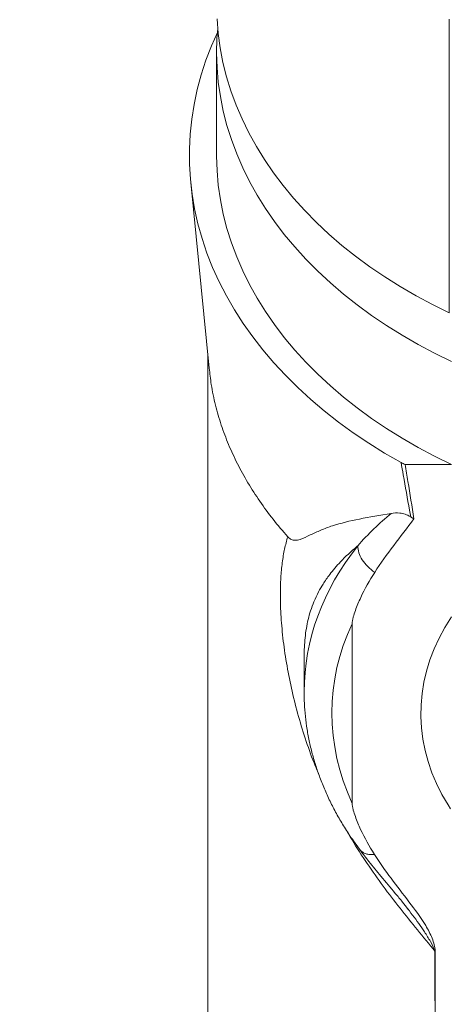
# Model space of a CAD drawing. Units: millimetres. Extents: x -151 to 451, y -348 to 576.
# Drawn here: x 123 to 138, y 334 to 368 of the extents above; entities that cross this region are included whole.
import ezdxf

# ---------------------------------------------------------------- set-up
doc = ezdxf.new("R2010")
doc.units = ezdxf.units.MM

msp = doc.modelspace()

# ---------------------------------------------------------------- linework, layer by layer
at = {"color": 7, "linetype": 'Continuous', "lineweight": 18}
for p, q in [((137.719, 357.846), (137.719, 367.927)), ((129.745, 366.79), (129.745, 363.255)), ((128.856, 362.315), (129.489, 355.954)), ((137.795, 352.648), (136.212, 352.648)), ((134.388, 341.025), (134.388, 347.188)), ((132.745, 346.045), (132.745, 344.838))]:
    msp.add_line(p, q, dxfattribs=at)
at = {"color": 7, "linetype": 'Continuous', "lineweight": 18, "flags": 128}
for points in [[(129.758, 367.931), (129.799, 367.432), (129.867, 366.935), (129.963, 366.44), (130.087, 365.948), (130.237, 365.46), (130.415, 364.977), (130.619, 364.499), (130.849, 364.027), (131.106, 363.561), (131.388, 363.104), (131.695, 362.654), (132.028, 362.213), (132.384, 361.782), (132.764, 361.361), (133.167, 360.951), (133.592, 360.552), (134.04, 360.165), (134.508, 359.792), (134.997, 359.431), (135.505, 359.084), (136.032, 358.752), (136.578, 358.434), (137.14, 358.132), (137.719, 357.846)], [(129.77, 367.466), (129.57, 367.011), (129.379, 366.515), (129.216, 366.014), (129.08, 365.509), (128.971, 365), (128.89, 364.49), (128.837, 363.977), (128.812, 363.463), (128.814, 362.949), (128.845, 362.435), (128.903, 361.923), (128.99, 361.412), (129.103, 360.904), (129.245, 360.4), (129.413, 359.9), (129.609, 359.405), (129.832, 358.915), (130.08, 358.432), (130.355, 357.956), (130.656, 357.488), (130.981, 357.028), (131.332, 356.578), (131.706, 356.137), (132.105, 355.707), (132.526, 355.288), (132.97, 354.881), (133.435, 354.486), (133.922, 354.104), (134.429, 353.735), (134.956, 353.381), (135.501, 353.041), (136.065, 352.716)], [(129.782, 367.603), (129.757, 367.264), (129.745, 366.764), (129.76, 366.264), (129.803, 365.764), (129.874, 365.266), (129.973, 364.771), (130.099, 364.278), (130.252, 363.79), (130.433, 363.306), (130.64, 362.827), (130.873, 362.355), (131.133, 361.889), (131.418, 361.431), (131.729, 360.981), (132.064, 360.541), (132.424, 360.11), (132.807, 359.689), (133.213, 359.279), (133.642, 358.881), (134.093, 358.495), (134.564, 358.122), (135.057, 357.762), (135.568, 357.417), (136.099, 357.085), (136.647, 356.769), (137.213, 356.468), (137.795, 356.184)], [(129.745, 363.255), (129.745, 363.228), (129.76, 362.728), (129.803, 362.229), (129.874, 361.731), (129.973, 361.235), (130.099, 360.743), (130.252, 360.254), (130.433, 359.77), (130.64, 359.292), (130.873, 358.819), (131.133, 358.354), (131.418, 357.896), (131.729, 357.446), (132.064, 357.005), (132.424, 356.574), (132.807, 356.153), (133.213, 355.744), (133.642, 355.346), (134.093, 354.96), (134.564, 354.587), (135.057, 354.227), (135.568, 353.881), (136.099, 353.55), (136.647, 353.234), (137.213, 352.933), (137.795, 352.648)]]:
    msp.add_lwpolyline(points, dxfattribs=at)
at = {"color": 8, "linetype": 'Continuous', "lineweight": 18, "flags": 128}
msp.add_lwpolyline([(137.764, 340.836), (137.677, 340.972), (137.467, 341.334), (137.283, 341.703), (137.126, 342.078), (136.995, 342.457), (136.891, 342.841), (136.815, 343.229), (136.767, 343.618), (136.746, 344.009), (136.753, 344.4), (136.787, 344.79), (136.85, 345.178), (136.94, 345.564), (137.057, 345.946), (137.201, 346.323), (137.372, 346.695), (137.569, 347.06), (137.792, 347.418)], dxfattribs=at)
at = {"color": 8, "linetype": 'Continuous', "lineweight": 18}
msp.add_ellipse((147.745, 344.319), major_axis=(14.982, -1.034), ratio=0.705423, start_param=2.690152, end_param=3.189373, dxfattribs=at)
at = {"color": 7, "linetype": 'Continuous', "lineweight": 18}
msp.add_ellipse((147.693, 343.613), major_axis=(13.981, -1.033), ratio=0.705175, start_param=2.877129, end_param=3.510206, dxfattribs=at)
for points, knots in [([(129.445, 356.397), (129.445, 355.963), (129.445, 354.696), (129.445, 352.613), (129.445, 350.165), (129.445, 347.769), (129.445, 345.428), (129.445, 343.144), (129.445, 340.913), (129.445, 338.55), (129.445, 336.054), (129.445, 333.428), (129.445, 330.854), (129.445, 328.333), (129.445, 326.096), (129.445, 324.146), (129.445, 322.481), (129.445, 320.87), (129.445, 319.319), (129.445, 317.828), (129.445, 316.398), (129.445, 314.988), (129.445, 313.601), (129.445, 312.241), (129.446, 310.952), (129.446, 309.734), (129.446, 308.616), (129.446, 307.592), (129.446, 306.658), (129.445, 305.774), (129.445, 304.938), (129.445, 304.072), (129.445, 303.182), (129.446, 302.274), (129.447, 301.413), (129.446, 300.601), (129.442, 299.841), (129.436, 299.153), (129.428, 298.537), (129.419, 298.016), (129.41, 297.583), (129.402, 297.231), (129.394, 296.926), (129.387, 296.669), (129.381, 296.454), (129.373, 296.179), (129.365, 295.947), (129.358, 295.749), (129.355, 295.655), (129.35, 295.527), (129.342, 295.305), (129.33, 294.988), (129.314, 294.582), (129.294, 294.136), (129.272, 293.649), (129.245, 293.124), (129.213, 292.522), (129.174, 291.844), (129.126, 291.095), (129.074, 290.319), (128.999, 289.303), (128.897, 288.033), (128.758, 286.492), (128.596, 284.888), (128.45, 283.582), (128.333, 282.599), (128.257, 281.978), (128.182, 281.395), (128.113, 280.867), (128.05, 280.398), (127.994, 279.992), (127.946, 279.649), (127.906, 279.365), (127.872, 279.131), (127.846, 278.949), (127.829, 278.83), (127.818, 278.758), (127.81, 278.705), (127.798, 278.624), (127.78, 278.499), (127.754, 278.325), (127.714, 278.06), (127.662, 277.724), (127.602, 277.336), (127.529, 276.873), (127.442, 276.334), (127.338, 275.712), (127.225, 275.052), (127.101, 274.354), (126.961, 273.589), (126.827, 272.879), (126.714, 272.298), (126.628, 271.867), (126.577, 271.611), (126.529, 271.377), (126.479, 271.132), (126.419, 270.841), (126.346, 270.496), (126.241, 269.998), (126.109, 269.396), (125.962, 268.737), (125.83, 268.159), (125.705, 267.623), (125.579, 267.092), (125.447, 266.546), (125.304, 265.965), (125.149, 265.351), (124.979, 264.689), (124.795, 263.988), (124.593, 263.24), (124.382, 262.475), (124.192, 261.801), (124.03, 261.237), (123.895, 260.774), (123.755, 260.301), (123.601, 259.786), (123.423, 259.202), (123.22, 258.545), (123.073, 258.083), (122.996, 257.839)], [0, 0, 0, 0, 0.013432, 0.039178, 0.06442, 0.089133, 0.113276, 0.136818, 0.159791, 0.18227, 0.209926, 0.236996, 0.263532, 0.289571, 0.315036, 0.332738, 0.349943, 0.36658, 0.3826, 0.397991, 0.412747, 0.426869, 0.441673, 0.455719, 0.469023, 0.481608, 0.493496, 0.503695, 0.513355, 0.522491, 0.531131, 0.539314, 0.54939, 0.558791, 0.567537, 0.576181, 0.584077, 0.591229, 0.597647, 0.603338, 0.607531, 0.611227, 0.614429, 0.61714, 0.619361, 0.621284, 0.625948, 0.626794, 0.627652, 0.62897, 0.630885, 0.634749, 0.639065, 0.643788, 0.648916, 0.654447, 0.660379, 0.667882, 0.675786, 0.683886, 0.692177, 0.707454, 0.723328, 0.73979, 0.756828, 0.763335, 0.769821, 0.775781, 0.781143, 0.785912, 0.79009, 0.793489, 0.796366, 0.798722, 0.800558, 0.801875, 0.802312, 0.802692, 0.803447, 0.804664, 0.806343, 0.808484, 0.812365, 0.816116, 0.819708, 0.825735, 0.831583, 0.837461, 0.84449, 0.851268, 0.85816, 0.864987, 0.867849, 0.870231, 0.872175, 0.874396, 0.877123, 0.880352, 0.884079, 0.891139, 0.897328, 0.902617, 0.907391, 0.912379, 0.917567, 0.92276, 0.928776, 0.934887, 0.941505, 0.948648, 0.956134, 0.96325, 0.967794, 0.972141, 0.976394, 0.981238, 0.986792, 0.993049, 1, 1, 1, 1]), ([(132.182, 350.168), (132.012, 350.367), (131.67, 350.766), (131.217, 351.388), (130.809, 352.023), (130.452, 352.671), (130.148, 353.329), (129.896, 353.999), (129.698, 354.687), (129.56, 355.34), (129.514, 355.768), (129.494, 355.955)], [0, 0, 0, 0, 0.112266, 0.224531, 0.338182, 0.451834, 0.565385, 0.679022, 0.792573, 0.909364, 1, 1, 1, 1]), ([(136.399, 350.85), (136.385, 350.926), (136.371, 351.003), (136.357, 351.079), (136.284, 351.483), (136.212, 351.887), (136.14, 352.29), (136.115, 352.432), (136.09, 352.574), (136.065, 352.716)], [-0.000324607, -0.000324607, -0.000324607, -0.000324607, 0, 0, 0, 0.001709623, 0.001709623, 0.001709623, 0.002310474, 0.002310474, 0.002310474, 0.002310474]), ([(136.507, 350.784), (136.438, 351.211), (136.371, 351.638), (136.303, 352.065), (136.273, 352.259), (136.243, 352.454), (136.212, 352.648)], [0.000177017, 0.000177017, 0.000177017, 0.000177017, 0.002000002, 0.002000002, 0.002000002, 0.00283019, 0.00283019, 0.00283019, 0.00283019]), ([(132.183, 350.168), (132.23, 350.115), (132.272, 350.088), (132.349, 350.056), (132.385, 350.05), (132.485, 350.046), (132.545, 350.061), (132.721, 350.118), (132.833, 350.175), (133.067, 350.287), (133.187, 350.343), (133.441, 350.449), (133.575, 350.499), (133.998, 350.637), (134.307, 350.711), (134.981, 350.846), (135.345, 350.906), (135.729, 350.971)], [0, 0, 0, 0, 0.03125, 0.03125, 0.0625, 0.0625, 0.125, 0.125, 0.25, 0.25, 0.375, 0.375, 0.5, 0.5, 0.75, 0.75, 1, 1, 1, 1]), ([(135.729, 350.971), (135.82, 350.987), (135.918, 350.993), (136.083, 350.975), (136.142, 350.963), (136.266, 350.923), (136.332, 350.895), (136.399, 350.85)], [0, 0, 0, 0, 0.5, 0.5, 0.75, 0.75, 1, 1, 1, 1]), ([(135.162, 348.949), (135.364, 349.263), (135.584, 349.57), (136.042, 350.178), (136.28, 350.479), (136.507, 350.784)], [0, 0, 0, 0, 0.5, 0.5, 1, 1, 1, 1]), ([(135.162, 348.949), (134.992, 349.064), (134.841, 349.216), (134.635, 349.54), (134.579, 349.711), (134.582, 349.861)], [0, 0, 0, 0, 0.5, 0.5, 1, 1, 1, 1]), ([(134.388, 347.188), (134.388, 347.227), (134.395, 347.266), (134.41, 347.342), (134.419, 347.38), (134.45, 347.494), (134.474, 347.569), (134.554, 347.793), (134.616, 347.941), (134.821, 348.381), (134.981, 348.668), (135.162, 348.949)], [0, 0, 0, 0, 0.0625, 0.0625, 0.125, 0.125, 0.25, 0.25, 0.5, 0.5, 1, 1, 1, 1]), ([(132.746, 344.848), (132.747, 344.717), (132.75, 344.436), (132.784, 344.007), (132.842, 343.561), (132.926, 343.117), (133.034, 342.674), (133.166, 342.234), (133.323, 341.798), (133.504, 341.365), (133.709, 340.937), (133.937, 340.515), (134.19, 340.099), (134.428, 339.741), (134.589, 339.524), (134.651, 339.441)], [0, 0, 0, 0, 0.069955, 0.149187, 0.228489, 0.307897, 0.387443, 0.467153, 0.547048, 0.627141, 0.70744, 0.787946, 0.868655, 0.949559, 1, 1, 1, 1]), ([(135.154, 339.276), (134.975, 339.556), (134.816, 339.84), (134.614, 340.276), (134.553, 340.423), (134.474, 340.647), (134.449, 340.721), (134.419, 340.834), (134.41, 340.872), (134.395, 340.948), (134.388, 340.986), (134.388, 341.025)], [0, 0, 0, 0, 0.5, 0.5, 0.75, 0.75, 0.875, 0.875, 0.9375, 0.9375, 1, 1, 1, 1]), ([(134.65, 339.441), (134.654, 339.435), (134.755, 339.294), (134.997, 338.991), (135.401, 338.493), (135.792, 338.032), (136.103, 337.658), (136.242, 337.48), (136.303, 337.401)], [0, 0, 0, 0, 0.008347, 0.195527, 0.440146, 0.729941, 0.880738, 1, 1, 1, 1]), ([(137.231, 335.951), (137.231, 336.105), (137.187, 336.253), (137.07, 336.547), (136.994, 336.691), (136.742, 337.111), (136.541, 337.381), (136.133, 337.918), (135.925, 338.185), (135.525, 338.726), (135.332, 338.999), (135.154, 339.277)], [0, 0, 0, 0, 0.125, 0.125, 0.25, 0.25, 0.5, 0.5, 0.75, 0.75, 1, 1, 1, 1]), ([(136.914, 287.513), (137.073, 289.524), (137.165, 291.538), (137.295, 295.569), (137.327, 297.586), (137.361, 301.623), (137.364, 303.642), (137.36, 307.68), (137.352, 309.7), (137.322, 315.758), (137.292, 319.797), (137.244, 327.876), (137.23, 331.915), (137.227, 335.953)], [0, 0, 0, 0, 0.125, 0.125, 0.25, 0.25, 0.375, 0.375, 0.5, 0.5, 0.75, 0.75, 1, 1, 1, 1])]:
    msp.add_open_spline(points, degree=3, knots=knots, dxfattribs=at)
for points in [[(136.212, 352.648), (136.161, 352.668), (136.111, 352.69), (136.065, 352.716)], [(134.582, 349.861), (134.934, 350.262), (135.323, 350.634), (135.729, 350.971)], [(136.399, 350.85), (136.433, 350.826), (136.469, 350.804), (136.507, 350.784)], [(137.237, 332.073), (137.234, 333.366), (137.232, 334.659), (137.231, 335.951)]]:
    msp.add_open_spline(points, degree=3, dxfattribs=at)
at = {"color": 8, "linetype": 'Continuous', "lineweight": 18}
for points, knots in [([(133.238, 342.046), (133.2, 342.133), (133.041, 342.5), (132.809, 343.157), (132.541, 344.015), (132.322, 344.883), (132.148, 345.75), (132.022, 346.603), (131.946, 347.425), (131.922, 348.145), (131.94, 348.764), (131.989, 349.284), (132.066, 349.756), (132.144, 350.031), (132.182, 350.168)], [0, 0, 0, 0, 0.0276228, 0.116003, 0.2059381, 0.2982339, 0.3936568, 0.4912081, 0.5900408, 0.6901172, 0.7692477, 0.8476011, 0.9244804, 1, 1, 1, 1]), ([(134.582, 349.861), (134.572, 349.853), (134.358, 349.675), (134.015, 349.353), (133.645, 348.916), (133.405, 348.571), (133.225, 348.262), (133.082, 347.96), (132.965, 347.645), (132.88, 347.339), (132.817, 347.03), (132.775, 346.712), (132.75, 346.387), (132.746, 346.159), (132.745, 346.046)], [0, 0, 0, 0, 0.008263, 0.182233, 0.317607, 0.416059, 0.492289, 0.584563, 0.664423, 0.736384, 0.805791, 0.872767, 0.937452, 1, 1, 1, 1]), ([(137.227, 335.954), (137.027, 336.199), (136.626, 336.688), (136.027, 337.429), (135.447, 338.183), (134.897, 338.963), (134.489, 339.583), (134.283, 339.951), (134.233, 340.041)], [0, 0, 0, 0, 0.188426, 0.375632, 0.562708, 0.75029, 0.938812, 1, 1, 1, 1]), ([(135.154, 339.276), (135.128, 339.274), (135.049, 339.267), (134.928, 339.276), (134.804, 339.314), (134.709, 339.37), (134.669, 339.422), (134.653, 339.443)], [0, 0, 0, 0, 0.1210927, 0.3585935, 0.5960943, 0.833595, 1, 1, 1, 1]), ([(137.227, 335.954), (137.227, 335.954), (137.187, 336.067), (137.075, 336.291), (136.819, 336.705), (136.532, 337.102), (136.316, 337.382), (136.244, 337.476)], [0, 0, 0, 0, 0.00003, 0.208552, 0.420535, 0.805413, 1, 1, 1, 1])]:
    msp.add_open_spline(points, degree=3, knots=knots, dxfattribs=at)

doc.saveas('drawing.dxf')
